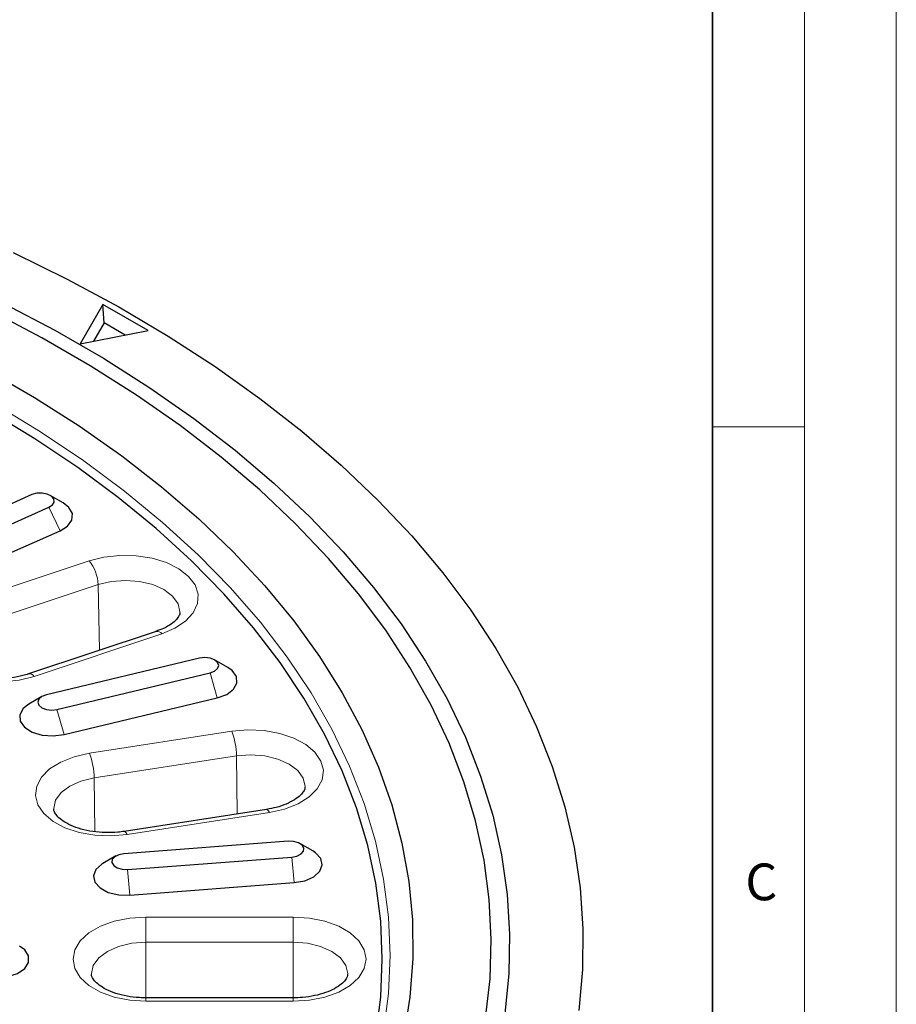
# Model space of a CAD drawing. Units: millimetres. Extents: x 0 to 420, y 0 to 297.
# Drawn here: x 372 to 420, y 167 to 221 of the extents above; entities that cross this region are included whole.
import ezdxf

# ---------------------------------------------------------------- set-up
doc = ezdxf.new("R2010")
doc.units = ezdxf.units.MM
doc.styles.add('SLDTEXTSTYLE0', font='TXT', dxfattribs={"width": 0.605})

msp = doc.modelspace()

# ---------------------------------------------------------------- linework, layer by layer
at = {"color": 7, "linetype": 'Continuous', "lineweight": 18}
for p, q in [((420, 0), (420, 297)), ((415, 292), (415, 5)), ((410, 198.5), (415, 198.5))]:
    msp.add_line(p, q, dxfattribs=at)
at = {"color": 7, "linetype": 'Continuous', "lineweight": 35}
msp.add_line((410, 5), (410, 287), dxfattribs=at)
at = {"color": 7, "linetype": 'Continuous', "lineweight": 25}
for p, q in [((376.7907, 205.16), (375.5532, 203.017)), ((379.2655, 203.7313), (376.7907, 205.16)), ((376.8677, 204.1551), (376.7907, 205.16)), ((375.5532, 203.017), (379.2655, 203.7313)), ((376.8677, 204.1551), (376.2927, 203.1593)), ((378.0177, 203.4912), (376.8677, 204.1551)), ((372.9367, 194.8024), (365.7738, 191.6295)), ((374.6363, 194.3552), (373.9268, 194.7649)), ((366.6899, 190.9403), (373.8527, 194.1132)), ((367.3006, 189.6617), (374.4634, 192.8346)), ((379.6927, 187.361), (372.7425, 185.0445)), ((382.0644, 185.9024), (373.7231, 183.9079)), ((383.5939, 185.3985), (382.8844, 185.8082)), ((374.2989, 183.1053), (382.6402, 185.0999)), ((373.4789, 183.8137), (372.7694, 183.404)), ((374.6828, 181.7511), (383.0241, 183.7457)), ((385.7144, 177.674), (377.9624, 176.4749)), ((386.8909, 175.942), (377.9396, 175.2617)), ((388.2307, 175.4087), (387.5212, 175.8184)), ((377.5057, 175.1381), (376.7962, 174.7284)), ((378.136, 174.4004), (387.0873, 175.0807)), ((378.2669, 173.0071), (387.2182, 173.6874)), ((387.1652, 167.4154), (379.1398, 167.4154))]:
    msp.add_line(p, q, dxfattribs=at)
at = {"color": 8, "linetype": 'Continuous', "lineweight": 18}
for p, q in [((373.8527, 194.1132), (374.4634, 192.8346)), ((369.0935, 188.8769), (376.0437, 191.1933)), ((376.5425, 189.908), (369.5923, 187.5915)), ((376.6172, 186.3359), (376.5425, 189.908)), ((380.0084, 187.229), (373.0582, 184.9126)), ((382.6402, 185.0999), (383.0241, 183.7457)), ((374.2989, 183.1053), (374.6828, 181.7511)), ((376.0627, 180.7251), (383.8147, 181.9242)), ((384.0729, 180.5813), (376.3209, 179.3822)), ((384.107, 177.4254), (384.0729, 180.5813)), ((376.3525, 176.4609), (376.3209, 179.3822)), ((385.867, 177.5026), (378.115, 176.3035)), ((387.0873, 175.0807), (387.2182, 173.6874)), ((378.136, 174.4004), (378.2669, 173.0071)), ((379.1398, 171.8099), (387.1652, 171.8099)), ((379.1398, 170.4473), (379.1398, 171.8099)), ((387.1652, 171.8099), (387.1652, 170.4473)), ((379.1398, 167.4154), (379.1398, 170.4473)), ((387.1652, 170.4473), (379.1398, 170.4473)), ((387.1652, 167.4154), (387.1652, 170.4473)), ((379.1398, 167.4154), (379.1398, 167.2323)), ((387.1652, 167.2323), (379.1398, 167.2323)), ((387.1652, 167.2323), (387.1652, 167.4154))]:
    msp.add_line(p, q, dxfattribs=at)
at = {"color": 7, "linetype": 'Continuous', "lineweight": 25, "flags": 128}
for points in [[(371.912, 207.979), (374.8455, 206.5377), (377.6614, 205.0203), (380.3538, 203.4299), (382.9172, 201.7699), (385.346, 200.0438), (387.6351, 198.2553), (389.7798, 196.4081), (391.7756, 194.506), (393.6182, 192.5531), (395.3038, 190.5535), (396.8288, 188.5114), (398.19, 186.4311), (399.3846, 184.317), (400.41, 182.1734), (401.2641, 180.005), (401.9451, 177.8162), (402.4515, 175.6117), (402.7824, 173.3962), (402.9369, 171.1742), (402.9148, 168.9504), (402.7162, 166.7296)], [(397.6396, 166.3058), (397.8818, 168.4556), (397.948, 170.6095), (397.8378, 172.7629), (397.5516, 174.9109), (397.09, 177.0486), (396.454, 179.1714), (395.6451, 181.2745), (394.6651, 183.3532), (393.5161, 185.4028), (392.2007, 187.4189), (390.7219, 189.3968), (389.0829, 191.3322), (387.2875, 193.2208), (385.3395, 195.0583), (383.2434, 196.8407), (381.0038, 198.5639), (378.6258, 200.2241), (376.1146, 201.8177), (373.4758, 203.341), (370.7154, 204.7907)], [(371.4026, 205.2108), (374.1762, 203.7531), (376.8284, 202.222), (379.3534, 200.6208), (381.7456, 198.9531), (383.9998, 197.2225), (386.111, 195.4327), (388.0745, 193.5878), (389.8861, 191.6918), (391.5418, 189.7489), (393.0379, 187.7633), (394.3711, 185.7394), (395.5385, 183.6817), (396.5376, 181.5946), (397.3661, 179.4828), (398.0222, 177.3509), (398.5045, 175.2036), (398.812, 173.0455), (398.9438, 170.8816), (398.8999, 168.7164), (398.6802, 166.5549)], [(370.4935, 201.5818), (373.0672, 200.096), (375.5126, 198.5397), (377.8238, 196.9164), (379.9954, 195.2301), (382.0222, 193.4848), (383.8994, 191.6846), (385.6225, 189.8337), (387.1875, 187.9366), (388.5906, 185.9978), (389.8285, 184.0219), (390.8984, 182.0135), (391.7975, 179.9774), (392.5239, 177.9184), (393.0758, 175.8415), (393.4519, 173.7515), (393.6512, 171.6534), (393.6734, 169.5522), (393.5183, 167.4529), (393.1864, 165.3604)], [(391.662, 165.3868), (391.9258, 167.4515), (392.0138, 169.5211), (391.9258, 171.5907), (391.662, 173.6554), (391.223, 175.7101), (390.6099, 177.7499), (389.8242, 179.7698), (388.8677, 181.7651), (387.7428, 183.7308), (386.4521, 185.6624), (384.9988, 187.555), (383.3865, 189.4042), (381.6188, 191.2056), (379.7002, 192.9546), (377.6353, 194.6472), (375.4289, 196.2793), (373.0865, 197.8469), (370.6137, 199.3463)], [(373.8527, 194.1132), (374.0463, 194.2406), (374.1406, 194.4011), (374.1214, 194.5702), (373.9916, 194.7222), (373.7709, 194.834), (373.4929, 194.8884), (373.2, 194.8773), (372.9367, 194.8024)], [(374.4634, 192.8346), (374.8753, 193.0941), (375.1086, 193.4193), (375.1352, 193.771), (374.9519, 194.1066), (374.6363, 194.3552)], [(382.6402, 185.0999), (382.8843, 185.194), (383.0474, 185.335), (383.1047, 185.5012), (383.0474, 185.6674), (382.8843, 185.8083), (382.6402, 185.9024), (382.3523, 185.9355), (382.0644, 185.9024)], [(383.0241, 183.7457), (383.5383, 183.9348), (383.9095, 184.2141), (384.0928, 184.5498), (384.0662, 184.9014), (383.8329, 185.2266), (383.5939, 185.3985)], [(373.7231, 183.9079), (373.479, 183.8137), (373.3159, 183.6728), (373.2586, 183.5066), (373.3159, 183.3404), (373.479, 183.1995), (373.7231, 183.1053), (374.011, 183.0722), (374.2989, 183.1053)], [(372.7694, 183.404), (372.4538, 183.1554), (372.2704, 182.8197), (372.297, 182.4681), (372.5304, 182.1429), (372.9423, 181.8834), (373.4831, 181.7209), (374.0876, 181.675), (374.6828, 181.7511)], [(387.0873, 175.0807), (387.3653, 175.1352), (387.586, 175.2469), (387.7158, 175.3989), (387.735, 175.568), (387.6407, 175.7285), (387.4471, 175.8559), (387.1838, 175.9309), (386.8909, 175.942)], [(377.9396, 175.2617), (377.6616, 175.2072), (377.4409, 175.0954), (377.311, 174.9434), (377.2918, 174.7743), (377.3862, 174.6139), (377.5797, 174.4864), (377.843, 174.4115), (378.136, 174.4004)], [(387.2182, 173.6874), (387.7997, 173.7933), (388.2834, 174.0075), (388.611, 174.3044), (388.743, 174.648), (388.6634, 174.997), (388.3819, 175.3092), (388.2307, 175.4087)], [(376.7962, 174.7284), (376.7434, 174.6966), (376.4158, 174.3997), (376.2839, 174.0561), (376.3635, 173.7071), (376.645, 173.3949), (377.0945, 173.1572), (377.6578, 173.0225), (378.2669, 173.0071)], [(371.0238, 168.5076), (371.6243, 168.5688), (372.1523, 168.7447), (372.5442, 169.0144), (372.7527, 169.3451), (372.7527, 169.6971), (372.5442, 170.0278), (372.2654, 170.2376)]]:
    msp.add_lwpolyline(points, dxfattribs=at)
at = {"color": 8, "linetype": 'Continuous', "lineweight": 18, "flags": 128}
for points in [[(392.078, 165.5679), (392.3434, 167.6444), (392.4319, 169.7259), (392.3434, 171.8074), (392.078, 173.8838), (391.6365, 175.9503), (391.0199, 178.0017), (390.2297, 180.0332), (389.2677, 182.0399), (388.1364, 184.0169), (386.8383, 185.9595), (385.3768, 187.863), (383.7551, 189.7228), (381.9774, 191.5344), (380.0478, 193.2935), (377.9711, 194.9958), (375.7521, 196.6372), (373.3963, 198.2138), (370.9093, 199.7217)], [(376.0437, 191.1933), (376.8574, 191.3983), (377.7297, 191.4936), (378.6169, 191.4744), (379.4745, 191.3418), (380.2594, 191.1023), (380.9324, 190.768), (381.4596, 190.3556), (381.8146, 189.8858), (381.9797, 189.3822), (381.9465, 188.8701), (381.7167, 188.375), (381.3018, 187.9219), (380.7227, 187.5334), (380.0084, 187.229)], [(380.9926, 188.393), (380.9931, 188.4246), (380.892, 188.8679), (380.5956, 189.281), (380.1241, 189.6357), (379.5096, 189.908), (378.794, 190.0791), (378.026, 190.1374), (377.2581, 190.0791), (376.5425, 189.908)], [(373.0582, 184.9126), (372.2444, 184.7076), (371.3721, 184.6123), (370.4849, 184.6315), (369.6273, 184.7641), (368.8424, 185.0036), (368.1695, 185.3379), (367.6423, 185.7503), (367.2872, 186.2201), (367.1222, 186.7237), (367.1554, 187.2358), (367.3852, 187.7309), (367.8, 188.184), (368.3791, 188.5725), (369.0935, 188.8769)], [(383.8147, 181.9242), (384.6926, 182.0006), (385.5779, 181.9623), (386.4263, 181.8113), (387.1951, 181.555), (387.846, 181.2064), (388.3461, 180.7829), (388.6704, 180.3058), (388.8028, 179.799), (388.7364, 179.2879), (388.4747, 178.7982), (388.0308, 178.3543), (387.4269, 177.9786), (386.6934, 177.6899), (385.867, 177.5026)], [(378.115, 176.3035), (377.2371, 176.2272), (376.3518, 176.2655), (375.5034, 176.4165), (374.7345, 176.6728), (374.0837, 177.0214), (373.5836, 177.4449), (373.2592, 177.922), (373.1269, 178.4288), (373.1933, 178.9398), (373.455, 179.4296), (373.8989, 179.8735), (374.5027, 180.2492), (375.2363, 180.5379), (376.0627, 180.7251)], [(387.8065, 178.8742), (387.8079, 178.9268), (387.7068, 179.3701), (387.4104, 179.7832), (386.9389, 180.138), (386.3244, 180.4102), (385.6088, 180.5813), (384.8408, 180.6397), (384.0729, 180.5813)], [(376.3209, 179.3822), (375.6053, 179.2111), (374.9908, 178.9389), (374.5193, 178.5841), (374.2228, 178.171), (374.1217, 177.7277), (374.1222, 177.6977)], [(385.867, 177.5026), (385.8177, 177.5939), (385.7702, 177.6518), (385.7262, 177.6743), (385.7144, 177.674)], [(377.9624, 176.4749), (377.9743, 176.4752), (378.0182, 176.4527), (378.0657, 176.3948), (378.115, 176.3035)], [(379.1398, 167.2323), (378.2576, 167.2897), (377.4196, 167.459), (376.6678, 167.7316), (376.0401, 168.0941), (375.5677, 168.528), (375.2745, 169.0118), (375.1751, 169.5211), (375.2745, 170.0304), (375.5677, 170.5142), (376.0401, 170.9481), (376.6678, 171.3105), (377.4196, 171.5832), (378.2576, 171.7525), (379.1398, 171.8099)], [(387.1652, 171.8099), (388.0474, 171.7525), (388.8854, 171.5832), (389.6372, 171.3105), (390.265, 170.9481), (390.7373, 170.5142), (391.0305, 170.0304), (391.1299, 169.5211), (391.0305, 169.0118), (390.7373, 168.528), (390.265, 168.0941), (389.6372, 167.7316), (388.8854, 167.459), (388.0474, 167.2897), (387.1652, 167.2323)], [(379.1398, 170.4473), (378.3719, 170.389), (377.6562, 170.2179), (377.0417, 169.9457), (376.5702, 169.5909), (376.2738, 169.1778), (376.1727, 168.7345), (376.1736, 168.6927)], [(390.1315, 168.6943), (390.1323, 168.7345), (390.0312, 169.1778), (389.7348, 169.5909), (389.2633, 169.9457), (388.6488, 170.2179), (387.9332, 170.389), (387.1652, 170.4473)]]:
    msp.add_lwpolyline(points, dxfattribs=at)
at = {"color": 8, "linetype": 'Continuous', "lineweight": 18}
for centre, radius, start, end in [((374.4688, 189.8427), 2.0747, 1.80185, 40.61635), ((379.7446, 187.0415), 0.3236, 35.41229, 99.22327), ((372.7942, 184.7248), 0.3239, 35.43083, 99.10707), ((380.267, 180.5459), 3.806, 0.53396, 21.23263), ((372.515, 179.3468), 3.806, 0.53396, 21.23263)]:
    msp.add_arc(centre, radius, start, end, dxfattribs=at)
at = {"color": 7, "linetype": 'Continuous', "lineweight": 25}
for points, knots in [([(380.9883, 188.3867), (380.9893, 188.3783), (380.9957, 188.3271), (380.9611, 188.2286), (380.8239, 188.0117), (380.5423, 187.7622), (380.1516, 187.5309), (379.8337, 187.4132), (379.6927, 187.361)], [0, 0, 0, 0, 0.0413378, 0.2546299, 0.4440345, 0.6466137, 0.8432839, 1, 1, 1, 1]), ([(372.7425, 185.0445), (372.6433, 185.0137), (372.3509, 184.9232), (371.8059, 184.8219), (371.1202, 184.7755), (370.4281, 184.8113), (369.7722, 184.926), (369.1914, 185.1087), (368.72, 185.3396), (368.381, 185.5904), (368.1862, 185.8222), (368.1173, 185.9734), (368.1166, 186.0352), (368.1163, 186.0598)], [0, 0, 0, 0, 0.05108399, 0.15042287, 0.25076504, 0.35160543, 0.4521094, 0.55142292, 0.64894447, 0.74452393, 0.83934504, 0.93623233, 1, 1, 1, 1]), ([(387.7994, 178.8799), (387.8002, 178.8598), (387.8024, 178.802), (387.7453, 178.6676), (387.5705, 178.4428), (387.253, 178.1928), (386.7973, 177.9582), (386.2734, 177.7775), (385.8889, 177.7063), (385.7144, 177.674)], [0, 0, 0, 0, 0.0846332, 0.2431619, 0.392548, 0.5517708, 0.7092293, 0.868068, 1, 1, 1, 1]), ([(377.9624, 176.4749), (377.8485, 176.4595), (377.5122, 176.414), (376.9285, 176.3978), (376.2435, 176.4565), (375.6055, 176.5929), (375.0536, 176.7921), (374.6193, 177.0322), (374.3217, 177.2818), (374.1676, 177.5009), (374.1228, 177.6187), (374.1279, 177.6738), (374.1293, 177.6897)], [0, 0, 0, 0, 0.0586671, 0.1732323, 0.2880874, 0.4022347, 0.514802, 0.6251961, 0.7335469, 0.8418417, 0.9542277, 1, 1, 1, 1]), ([(379.1398, 167.4154), (379.0219, 167.4176), (378.674, 167.4239), (378.1079, 167.4951), (377.4911, 167.6499), (376.9693, 167.8635), (376.5725, 168.1099), (376.3145, 168.3546), (376.1986, 168.5597), (376.1664, 168.6427), (376.1751, 168.69), (376.1757, 168.6932)], [0, 0, 0, 0, 0.0692062, 0.2041229, 0.3380804, 0.4699424, 0.5991596, 0.7263415, 0.8543587, 0.9901796, 1, 1, 1, 1]), ([(390.1241, 168.6892), (390.1226, 168.6521), (390.1196, 168.5783), (390.0156, 168.3909), (389.7887, 168.155), (389.4229, 167.9096), (388.9271, 167.689), (388.3345, 167.523), (387.7323, 167.43), (387.3349, 167.4198), (387.1652, 167.4154)], [0, 0, 0, 0, 0.1283373, 0.2549826, 0.3765736, 0.5061321, 0.635746, 0.7671766, 0.9006185, 1, 1, 1, 1])]:
    msp.add_open_spline(points, degree=3, knots=knots, dxfattribs=at)

# ---------------------------------------------------------------- texts
at = {"color": 7, "linetype": 'Continuous', "lineweight": 18, "insert": (412.6491, 174.728), "char_height": 2, "attachment_point": 2, "style": 'SLDTEXTSTYLE0'}
msp.add_mtext('C', dxfattribs=at)

doc.saveas('drawing.dxf')
